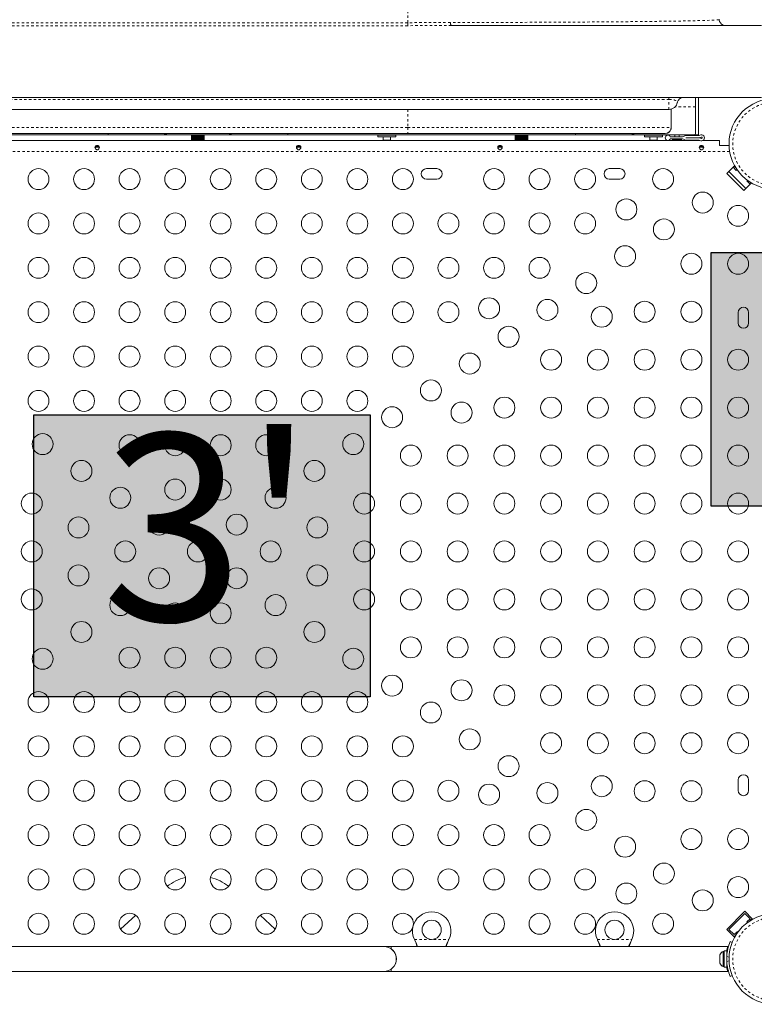
# Model space of a CAD drawing. Extents: x -78 to 484, y 0 to 550.
# Drawn here: x 177 to 208, y 298 to 339 of the extents above; entities that cross this region are included whole.
import ezdxf

# ---------------------------------------------------------------- set-up
doc = ezdxf.new("R2010")
doc.units = 0
doc.header["$LTSCALE"] = 0.125
doc.header["$MEASUREMENT"] = 0
doc.linetypes.add('PHANTOM', pattern=[0.5, 0.25, -0.05, 0.05, -0.05, 0.05, -0.05])
doc.layers.add('CONTOUR', color=7, linetype='CONTINUOUS')
doc.layers.add('HAUTEUR-PLATE-FORME', color=7, linetype='CONTINUOUS')
doc.styles.add('DIM', font='romans.shx')

msp = doc.modelspace()

# ---------------------------------------------------------------- hatches: boundary and pattern name
at = {"layer": 'HAUTEUR-PLATE-FORME', "true_color": 0xfcfcfc}
for points in [[(206.2369, 329.2369), (236.94957, 329.2369), (236.94957, 318.65762), (206.2369, 318.65762)], [(177.9775, 322.46713), (192.00466, 322.46713), (192.00466, 310.71237), (177.9775, 310.71237)]]:
    msp.add_hatch(color=7, dxfattribs=at).paths.add_polyline_path(points)

# ---------------------------------------------------------------- linework, layer by layer
at = {"layer": 'CONTOUR', "linetype": 'PHANTOM', "lineweight": 0}
for p, q in [((193.57738, 338.8288), (193.57738, 343.21006)), ((193.57738, 338.8288), (176.07738, 338.8288)), ((193.57738, 338.70469), (176.07738, 338.70469)), ((193.57738, 338.70469), (193.57738, 338.8288)), ((165.18093, 335.62673), (204.47383, 335.62673)), ((204.47383, 335.71006), (204.47383, 335.62673)), ((204.47383, 335.21006), (204.47383, 335.62673)), ((193.57738, 335.21006), (193.57738, 334.46006)), ((204.57146, 335.22653), (204.57146, 334.46006)), ((205.57738, 335.32438), (204.72704, 335.32438)), ((176.07738, 334.46006), (193.57738, 334.46006)), ((193.57738, 334.46006), (204.57146, 334.46006)), ((193.57738, 334.46006), (193.57738, 334.21006)), ((181.07738, 334.15281), (181.07738, 334.21006)), ((188.57738, 334.15281), (188.57738, 334.21006)), ((200.57738, 334.15281), (200.57738, 334.21006)), ((207.00511, 333.45956), (162.64965, 333.45956)), ((193.8617, 300.58506), (195.29306, 300.58506)), ((193.87419, 300.5611), (193.87419, 300.5551)), ((195.28057, 300.5611), (195.28057, 300.5551)), ((201.4867, 300.58506), (202.91806, 300.58506)), ((201.49919, 300.5611), (201.49919, 300.5551)), ((202.90557, 300.5611), (202.90557, 300.5551)), ((206.88363, 300.08556), (206.90909, 300.08556)), ((206.98032, 299.843), (206.88666, 299.88089)), ((206.88666, 299.66423), (206.98032, 299.70212))]:
    msp.add_line(p, q, dxfattribs=at)
at = {"layer": 'CONTOUR', "linetype": 'Continuous', "lineweight": 15}
for p, q in [((208.32738, 338.71006), (195.39311, 338.71006)), ((206.73341, 338.72875), (206.82738, 338.71006)), ((208.32738, 335.71006), (161.32738, 335.71006)), ((205.57738, 335.71006), (205.57738, 335.32438)), ((205.70238, 335.71006), (205.70238, 334.15281)), ((165.17745, 335.21006), (204.47731, 335.21006)), ((204.57162, 334.46006), (204.57162, 335.22656)), ((205.57738, 335.32438), (205.57738, 334.20711)), ((205.76686, 333.91843), (163.8879, 333.91843)), ((181.07738, 334.15281), (169.07738, 334.15281)), ((176.07738, 334.21006), (193.57738, 334.21006)), ((183.29361, 334.15281), (181.07738, 334.15281)), ((186.36115, 334.15281), (183.29361, 334.15281)), ((184.56175, 334.15281), (184.56175, 333.91843)), ((184.56214, 334.15281), (184.56214, 333.91843)), ((184.56396, 333.91843), (184.56396, 334.15281)), ((184.56762, 334.15281), (184.56762, 333.91843)), ((184.57254, 333.91843), (184.57254, 334.15281)), ((184.57951, 334.15281), (184.57951, 333.91843)), ((184.58739, 333.91843), (184.58739, 334.15281)), ((184.5975, 334.15281), (184.5975, 333.91843)), ((184.60816, 333.91843), (184.60816, 334.15281)), ((184.62115, 334.15281), (184.62115, 333.91843)), ((184.63432, 333.91843), (184.63432, 334.15281)), ((184.64987, 334.15281), (184.64987, 333.91843)), ((184.66524, 333.91843), (184.66524, 334.15281)), ((184.68297, 334.15281), (184.68297, 333.91843)), ((184.70015, 333.91843), (184.70015, 334.15281)), ((184.71962, 334.15281), (184.71962, 333.91843)), ((184.73819, 333.91843), (184.73819, 334.15281)), ((184.75893, 334.15281), (184.75893, 333.91843)), ((184.77843, 333.91843), (184.77843, 334.15281)), ((184.79992, 334.15281), (184.79992, 333.91843)), ((184.81987, 333.91843), (184.81987, 334.15281)), ((184.84158, 334.15281), (184.84158, 333.91843)), ((184.8615, 333.91843), (184.8615, 334.15281)), ((184.8829, 334.15281), (184.8829, 333.91843)), ((184.90228, 333.91843), (184.90228, 334.15281)), ((184.92285, 334.15281), (184.92285, 333.91843)), ((184.94122, 333.91843), (184.94122, 334.15281)), ((184.96044, 334.15281), (184.96044, 333.91843)), ((184.97736, 333.91843), (184.97736, 334.15281)), ((184.99477, 334.15281), (184.99477, 333.91843)), ((185.00981, 333.91843), (185.00981, 334.15281)), ((185.02497, 334.15281), (185.02497, 333.91843)), ((185.03776, 333.91843), (185.03776, 334.15281)), ((185.0503, 334.15281), (185.0503, 333.91843)), ((185.06054, 333.91843), (185.06054, 334.15281)), ((185.07015, 334.15281), (185.07015, 333.91843)), ((185.07757, 333.91843), (185.07757, 334.15281)), ((185.08402, 334.15281), (185.08402, 333.91843)), ((185.08845, 333.91843), (185.08845, 334.15281)), ((185.09158, 334.15281), (185.09158, 333.91843)), ((185.0929, 333.91843), (185.0929, 334.15281)), ((185.093, 333.91843), (185.093, 334.15281)), ((188.57738, 334.15281), (186.36115, 334.15281)), ((200.57738, 334.15281), (188.57738, 334.15281)), ((192.32738, 334.13718), (192.32738, 334.07468)), ((193.07738, 334.13718), (192.32738, 334.13718)), ((193.05274, 334.13718), (192.32738, 334.13718)), ((192.56869, 334.13718), (192.32738, 334.13718)), ((193.07738, 334.07468), (192.32738, 334.07468)), ((193.05274, 334.07468), (192.32738, 334.07468)), ((192.56869, 334.07468), (192.32738, 334.07468)), ((192.468, 334.15281), (192.468, 334.13718)), ((192.54613, 333.92885), (192.53834, 333.91843)), ((192.54613, 334.07468), (192.54613, 333.92885)), ((192.85863, 333.92885), (192.54613, 333.92885)), ((193.07738, 334.13718), (192.56869, 334.13718)), ((193.07738, 334.07468), (192.56869, 334.07468)), ((192.85863, 333.92885), (192.85863, 334.07468)), ((192.86641, 333.91843), (192.85863, 333.92885)), ((192.93675, 334.13718), (192.93675, 334.15281)), ((193.07738, 334.13718), (193.05274, 334.13718)), ((193.07738, 334.07468), (193.05274, 334.07468)), ((193.07738, 334.07468), (193.07738, 334.13718)), ((193.57738, 334.21006), (204.32156, 334.21006)), ((198.06177, 333.91843), (198.06177, 334.15281)), ((198.06285, 334.15281), (198.06285, 333.91843)), ((198.06542, 333.91843), (198.06542, 334.15281)), ((198.06988, 334.15281), (198.06988, 333.91843)), ((198.07552, 333.91843), (198.07552, 334.15281)), ((198.08325, 334.15281), (198.08325, 333.91843)), ((198.09182, 333.91843), (198.09182, 334.15281)), ((198.10264, 334.15281), (198.10264, 333.91843)), ((198.11393, 333.91843), (198.11393, 334.15281)), ((198.12755, 334.15281), (198.12755, 333.91843)), ((198.14129, 333.91843), (198.14129, 334.15281)), ((198.15739, 334.15281), (198.15739, 333.91843)), ((198.17323, 333.91843), (198.17323, 334.15281)), ((198.19141, 334.15281), (198.19141, 333.91843)), ((198.20896, 333.91843), (198.20896, 334.15281)), ((198.22878, 334.15281), (198.22878, 333.91843)), ((198.24762, 333.91843), (198.24762, 334.15281)), ((198.26858, 334.15281), (198.26858, 333.91843)), ((198.28823, 333.91843), (198.28823, 334.15281)), ((198.30982, 334.15281), (198.30982, 333.91843)), ((198.32981, 333.91843), (198.32981, 334.15281)), ((198.3515, 334.15281), (198.3515, 333.91843)), ((198.37133, 333.91843), (198.37133, 334.15281)), ((198.39258, 334.15281), (198.39258, 333.91843)), ((198.41177, 333.91843), (198.41177, 334.15281)), ((198.43206, 334.15281), (198.43206, 333.91843)), ((198.45013, 333.91843), (198.45013, 334.15281)), ((198.46895, 334.15281), (198.46895, 333.91843)), ((198.48546, 333.91843), (198.48546, 334.15281)), ((198.50237, 334.15281), (198.50237, 333.91843)), ((198.51691, 333.91843), (198.51691, 334.15281)), ((198.53147, 334.15281), (198.53147, 333.91843)), ((198.54368, 333.91843), (198.54368, 334.15281)), ((198.55555, 334.15281), (198.55555, 333.91843)), ((198.56514, 333.91843), (198.56514, 334.15281)), ((198.57402, 334.15281), (198.57402, 333.91843)), ((198.58074, 333.91843), (198.58074, 334.15281)), ((198.58641, 334.15281), (198.58641, 333.91843)), ((198.5901, 333.91843), (198.5901, 334.15281)), ((198.59242, 334.15281), (198.59242, 333.91843)), ((198.59299, 333.91843), (198.59299, 334.15281)), ((202.79361, 334.15281), (200.57738, 334.15281)), ((205.52308, 334.15281), (202.79361, 334.15281)), ((203.45238, 334.13718), (203.45238, 334.07468)), ((204.20238, 334.13718), (203.45238, 334.13718)), ((203.98091, 334.13718), (203.45238, 334.13718)), ((203.48525, 334.13718), (203.45238, 334.13718)), ((204.20238, 334.07468), (203.45238, 334.07468)), ((203.98091, 334.07468), (203.45238, 334.07468)), ((203.48525, 334.07468), (203.45238, 334.07468)), ((204.20238, 334.13718), (203.48525, 334.13718)), ((204.20238, 334.07468), (203.48525, 334.07468)), ((203.593, 334.15281), (203.593, 334.13718)), ((203.67113, 333.92885), (203.66334, 333.91843)), ((203.67113, 334.07468), (203.67113, 333.92885)), ((203.90253, 333.92885), (203.67113, 333.92885)), ((203.98363, 333.92885), (203.90253, 333.92885)), ((204.20238, 334.13718), (203.98091, 334.13718)), ((204.20238, 334.07468), (203.98091, 334.07468)), ((203.98363, 333.92885), (203.98363, 334.07468)), ((203.99141, 333.91843), (203.98363, 333.92885)), ((204.06175, 334.13718), (204.06175, 334.15281)), ((204.20238, 334.07468), (204.20238, 334.13718)), ((204.40645, 334.22721), (204.32156, 334.21006)), ((205.03581, 334.07468), (204.52744, 334.07468)), ((204.52744, 333.98093), (205.03578, 333.98093)), ((204.62119, 333.98093), (204.62119, 333.94968)), ((204.99619, 333.94968), (204.62119, 333.94968)), ((204.71494, 334.15281), (204.71494, 334.07468)), ((204.90244, 334.07468), (204.90244, 334.15281)), ((204.99619, 333.94968), (204.99619, 333.98093)), ((205.70635, 334.12156), (205.17113, 334.12156)), ((205.70635, 334.02782), (205.17113, 334.02782)), ((205.70635, 334.0278), (205.17113, 334.0278)), ((205.70635, 333.93406), (205.17307, 333.93406)), ((205.70238, 334.15281), (205.52308, 334.15281)), ((206.57738, 333.91843), (205.8879, 333.91843)), ((206.57738, 333.70918), (206.57738, 333.91843)), ((180.53622, 333.64756), (180.71858, 333.64756)), ((180.71297, 333.66843), (180.54187, 333.66843)), ((188.93622, 333.64756), (189.11858, 333.64756)), ((189.11297, 333.66843), (188.94187, 333.66843)), ((197.33622, 333.64756), (197.51858, 333.64756)), ((197.51297, 333.66843), (197.34187, 333.66843)), ((205.73622, 333.64756), (205.91858, 333.64756)), ((205.91297, 333.66843), (205.74187, 333.66843)), ((206.57738, 333.71006), (206.98004, 333.71006)), ((194.79613, 332.74131), (194.35863, 332.74131)), ((202.42113, 332.74131), (201.98363, 332.74131)), ((206.88284, 332.53512), (207.1922, 332.84448)), ((206.97122, 332.62351), (207.148, 332.80029)), ((207.148, 332.80029), (207.28058, 332.66771)), ((207.1922, 332.84448), (207.26709, 332.76959)), ((207.28058, 332.66771), (207.31285, 332.69997)), ((194.35863, 332.30381), (194.79613, 332.30381)), ((201.98363, 332.30381), (202.42113, 332.30381)), ((206.88284, 332.53512), (207.58994, 331.82802)), ((207.67833, 331.91641), (206.97122, 332.62351)), ((207.58994, 331.82802), (207.8993, 332.13738)), ((207.85511, 332.09318), (207.67833, 331.91641)), ((207.74781, 332.25105), (207.72253, 332.22577)), ((207.72253, 332.22577), (207.85511, 332.09318)), ((207.86604, 332.17064), (207.8993, 332.13738)), ((207.35863, 326.74131), (207.35863, 326.30381)), ((207.79613, 326.30381), (207.79613, 326.74131)), ((207.35863, 307.24131), (207.35863, 306.80381)), ((207.79613, 306.80381), (207.79613, 307.24131)), ((181.60271, 301.01542), (182.23153, 301.59742)), ((187.42323, 301.59742), (188.05205, 301.01542)), ((206.88284, 301.01), (207.63414, 301.7613)), ((206.97122, 301.01), (207.63414, 301.67291)), ((207.63414, 301.7613), (207.9435, 301.45194)), ((207.63414, 301.67291), (207.85511, 301.45194)), ((207.85511, 301.45194), (207.72253, 301.31936)), ((207.72253, 301.31936), (207.74781, 301.29408)), ((207.86604, 301.37448), (207.9435, 301.45194)), ((206.88284, 301.01), (207.1922, 300.70064)), ((207.1922, 300.78903), (206.97122, 301.01)), ((207.32478, 300.92161), (207.1922, 300.78903)), ((207.1922, 300.70064), (207.26709, 300.77554)), ((207.34967, 300.89671), (207.32478, 300.92161)), ((192.57738, 300.29756), (177.07738, 300.29756)), ((192.88988, 300.29756), (192.57738, 300.29756)), ((206.92463, 300.29761), (192.88988, 300.29761)), ((192.88988, 300.19447), (192.88988, 300.29761)), ((193.87419, 300.5611), (193.8617, 300.58506)), ((193.87419, 300.5551), (193.8617, 300.58506)), ((195.29306, 300.58506), (195.28057, 300.5611)), ((195.29306, 300.58506), (195.28057, 300.5551)), ((204.20214, 300.29756), (200.20214, 300.29756)), ((201.49919, 300.5611), (201.4867, 300.58506)), ((201.49919, 300.5551), (201.4867, 300.58506)), ((202.91806, 300.58506), (202.90557, 300.5611)), ((202.91806, 300.58506), (202.90557, 300.5551)), ((207.02502, 300.49912), (207.11028, 300.46463)), ((206.59891, 299.94456), (206.59025, 299.91192)), ((206.59025, 299.91192), (206.59025, 299.85856)), ((206.59891, 299.85856), (206.59025, 299.82592)), ((206.59025, 299.85856), (206.59891, 299.85856)), ((206.59025, 299.82592), (206.59025, 299.71921)), ((206.77775, 300.09131), (206.73085, 300.09131)), ((206.73085, 300.09131), (206.73085, 299.77256)), ((206.88363, 300.11329), (206.77775, 300.11329)), ((206.77775, 300.11329), (206.77775, 299.43184)), ((206.88363, 300.11329), (206.88363, 299.43184)), ((206.59025, 299.71921), (206.59891, 299.68656)), ((206.59025, 299.68656), (206.59025, 299.63321)), ((206.59891, 299.68656), (206.59025, 299.68656)), ((206.59891, 299.60056), (206.59025, 299.63321)), ((206.73085, 299.77256), (206.73085, 299.45381)), ((206.73085, 299.45381), (206.77775, 299.45381)), ((206.77775, 299.43184), (206.88363, 299.43184)), ((206.88363, 299.58506), (206.89426, 299.58506)), ((177.07738, 299.24756), (192.57738, 299.24756)), ((192.57738, 299.24756), (196.57738, 299.24756)), ((192.88988, 299.24761), (192.88988, 299.35074)), ((192.88988, 299.24761), (206.92486, 299.24761)), ((200.20214, 299.24756), (204.20214, 299.24756)), ((207.11028, 299.08049), (207.02502, 299.046))]:
    msp.add_line(p, q, dxfattribs=at)
at = {"layer": 'CONTOUR', "linetype": 'PHANTOM', "lineweight": 0, "flags": 128}
for points in [[(206.56421, 338.95446), (206.56297, 338.95418), (206.55438, 338.95263), (206.54668, 338.95148), (206.53835, 338.95038), (206.52873, 338.94926), (206.51643, 338.94797), (206.50307, 338.94672), (206.45798, 338.94317), (206.40671, 338.93987), (206.34053, 338.93631), (206.25711, 338.93249), (206.16609, 338.92887), (206.05573, 338.92501), (205.93417, 338.92123), (205.80497, 338.91762), (205.58696, 338.91221), (205.35233, 338.90709), (205.08141, 338.90185), (204.79415, 338.89687), (204.47209, 338.89187), (204.13428, 338.88712), (203.76427, 338.88241), (203.3794, 338.87795), (202.90571, 338.873), (202.41121, 338.86836), (201.89025, 338.86396), (201.3489, 338.85986), (200.78725, 338.85607), (200.2121, 338.85258), (199.62567, 338.84941), (199.02952, 338.8466), (198.42344, 338.84409), (197.80926, 338.84187), (197.19767, 338.84001), (196.58905, 338.83848), (195.97561, 338.83722), (195.35885, 338.83624)], [(204.47383, 335.62673), (204.49765, 335.62654), (204.52527, 335.6258), (204.55567, 335.62427), (204.57474, 335.62287), (204.60336, 335.62), (204.63266, 335.61598), (204.66188, 335.61067), (204.68459, 335.60546), (204.69787, 335.6019), (204.71907, 335.59531), (204.74252, 335.58613), (204.75976, 335.57752), (204.7729, 335.56942), (204.79564, 335.55027), (204.80966, 335.53207), (204.81731, 335.51771), (204.82144, 335.50832), (204.82256, 335.50532), (204.82256, 335.50533)]]:
    msp.add_lwpolyline(points, dxfattribs=at)
at = {"layer": 'CONTOUR', "linetype": 'Continuous', "lineweight": 15, "flags": 128}
for points in [[(183.29361, 334.15281), (183.42108, 334.1635), (183.50958, 334.19555), (183.52352, 334.21006)], [(186.13124, 334.21006), (186.14518, 334.19555), (186.23368, 334.1635), (186.36115, 334.15281)], [(203.02386, 334.21006), (203.00643, 334.19267), (202.91776, 334.16241), (202.79361, 334.15281)], [(205.57738, 334.20711), (205.56394, 334.16638), (205.52308, 334.15281)], [(180.62738, 333.70143), (180.64591, 333.70067), (180.6636, 333.69831), (180.67962, 333.69414), (180.6936, 333.68781), (180.71379, 333.66762), (180.72113, 333.63687), (180.71388, 333.59933), (180.6937, 333.56289), (180.67976, 333.54758), (180.66375, 333.53547), (180.64613, 333.52756), (180.62764, 333.52477), (180.60902, 333.52745), (180.59135, 333.53526), (180.57526, 333.54734), (180.56123, 333.56268), (180.54099, 333.59903), (180.53363, 333.63649), (180.54086, 333.66741), (180.56109, 333.68778), (180.57503, 333.6941), (180.59111, 333.69831), (180.60866, 333.70066), (180.62738, 333.70143)], [(189.02738, 333.70143), (189.04591, 333.70067), (189.0636, 333.69831), (189.07962, 333.69414), (189.0936, 333.68781), (189.11379, 333.66762), (189.12113, 333.63687), (189.11388, 333.59933), (189.0937, 333.56289), (189.07976, 333.54758), (189.06375, 333.53547), (189.04613, 333.52756), (189.02764, 333.52477), (189.00902, 333.52745), (188.99135, 333.53526), (188.97526, 333.54734), (188.96123, 333.56268), (188.94099, 333.59903), (188.93363, 333.63649), (188.94086, 333.66741), (188.96109, 333.68778), (188.97503, 333.6941), (188.99111, 333.69831), (189.00866, 333.70066), (189.02738, 333.70143)], [(197.42738, 333.70143), (197.44591, 333.70067), (197.4636, 333.69831), (197.47962, 333.69414), (197.4936, 333.68781), (197.51379, 333.66762), (197.52113, 333.63687), (197.51388, 333.59933), (197.4937, 333.56289), (197.47976, 333.54758), (197.46375, 333.53547), (197.44613, 333.52756), (197.42764, 333.52477), (197.40902, 333.52745), (197.39135, 333.53526), (197.37526, 333.54734), (197.36123, 333.56268), (197.34099, 333.59903), (197.33363, 333.63649), (197.34086, 333.66741), (197.36109, 333.68778), (197.37503, 333.6941), (197.39111, 333.69831), (197.40866, 333.70066), (197.42738, 333.70143)], [(205.82738, 333.70143), (205.84591, 333.70067), (205.8636, 333.69831), (205.87962, 333.69414), (205.8936, 333.68781), (205.91379, 333.66762), (205.92113, 333.63687), (205.91388, 333.59933), (205.8937, 333.56289), (205.87976, 333.54758), (205.86375, 333.53547), (205.84613, 333.52756), (205.82764, 333.52477), (205.80902, 333.52745), (205.79135, 333.53526), (205.77526, 333.54734), (205.76123, 333.56268), (205.74099, 333.59903), (205.73363, 333.63649), (205.74086, 333.66741), (205.76109, 333.68778), (205.77503, 333.6941), (205.79111, 333.69831), (205.80866, 333.70066), (205.82738, 333.70143)], [(193.80674, 301.15729), (193.80785, 301.16319), (193.81488, 301.24131)], [(193.9918, 300.29756), (193.94567, 300.41139), (193.87419, 300.5611)], [(195.28057, 300.5611), (195.21415, 300.4241), (195.16351, 300.29756)], [(195.28057, 300.5551), (195.21415, 300.38386), (195.18652, 300.29756)], [(201.6168, 300.29756), (201.57067, 300.41139), (201.49919, 300.5611)], [(202.90557, 300.5611), (202.83915, 300.4241), (202.78851, 300.29756)], [(202.90557, 300.5551), (202.83915, 300.38386), (202.81152, 300.29756)]]:
    msp.add_lwpolyline(points, dxfattribs=at)
at = {"layer": 'CONTOUR', "linetype": 'Continuous', "lineweight": 15}
for centre, radius in [((208.86901, 333.77256), 1.89), ((178.17738, 332.30381), 0.4375), ((180.07738, 332.30381), 0.4375), ((181.97738, 332.30381), 0.4375), ((183.87738, 332.30381), 0.4375), ((185.77738, 332.30381), 0.4375), ((187.67738, 332.30381), 0.4375), ((189.57738, 332.30381), 0.4375), ((191.47738, 332.30381), 0.4375), ((193.37738, 332.30381), 0.4375), ((197.17738, 332.30381), 0.4375), ((199.07738, 332.30381), 0.4375), ((200.97738, 332.30381), 0.4375), ((204.22738, 332.30381), 0.4375), ((202.69535, 331.04055), 0.4375), ((205.88197, 331.32715), 0.4375), ((207.35863, 330.77256), 0.4375), ((178.17738, 330.45381), 0.4375), ((180.07738, 330.45381), 0.4375), ((181.97738, 330.45381), 0.4375), ((183.87738, 330.45381), 0.4375), ((185.77738, 330.45381), 0.4375), ((187.67738, 330.45381), 0.4375), ((189.57738, 330.45381), 0.4375), ((191.47738, 330.45381), 0.4375), ((193.37738, 330.45381), 0.4375), ((195.27738, 330.45381), 0.4375), ((197.17738, 330.45381), 0.4375), ((199.07738, 330.45381), 0.4375), ((200.97738, 330.45381), 0.4375), ((204.26239, 330.20757), 0.4375), ((202.6428, 329.08798), 0.4375), ((178.17738, 328.60381), 0.4375), ((180.07738, 328.60381), 0.4375), ((181.97738, 328.60381), 0.4375), ((183.87738, 328.60381), 0.4375), ((185.77738, 328.60381), 0.4375), ((187.67738, 328.60381), 0.4375), ((189.57738, 328.60381), 0.4375), ((191.47738, 328.60381), 0.4375), ((193.37738, 328.60381), 0.4375), ((195.27738, 328.60381), 0.4375), ((197.17738, 328.60381), 0.4375), ((199.07738, 328.60381), 0.4375), ((205.40863, 328.77256), 0.4375), ((207.35863, 328.77256), 0.4375), ((201.02322, 327.9684), 0.4375), ((196.96957, 326.91656), 0.4375), ((178.17738, 326.75381), 0.4375), ((180.07738, 326.75381), 0.4375), ((181.97738, 326.75381), 0.4375), ((183.87738, 326.75381), 0.4375), ((185.77738, 326.75381), 0.4375), ((187.67738, 326.75381), 0.4375), ((189.57738, 326.75381), 0.4375), ((191.47738, 326.75381), 0.4375), ((193.37738, 326.75381), 0.4375), ((195.27738, 326.75381), 0.4375), ((199.40364, 326.84882), 0.4375), ((201.67061, 326.56526), 0.4375), ((203.45863, 326.77256), 0.4375), ((205.40863, 326.77256), 0.4375), ((197.78405, 325.72923), 0.4375), ((178.17738, 324.90381), 0.4375), ((180.07738, 324.90381), 0.4375), ((181.97738, 324.90381), 0.4375), ((183.87738, 324.90381), 0.4375), ((185.77738, 324.90381), 0.4375), ((187.67738, 324.90381), 0.4375), ((189.57738, 324.90381), 0.4375), ((191.47738, 324.90381), 0.4375), ((193.37738, 324.90381), 0.4375), ((196.16447, 324.60965), 0.4375), ((199.55863, 324.77256), 0.4375), ((201.50863, 324.77256), 0.4375), ((203.45863, 324.77256), 0.4375), ((205.40863, 324.77256), 0.4375), ((207.35863, 324.77256), 0.4375), ((194.54488, 323.49006), 0.4375), ((178.17738, 323.05381), 0.4375), ((180.07738, 323.05381), 0.4375), ((181.97738, 323.05381), 0.4375), ((183.87738, 323.05381), 0.4375), ((185.77738, 323.05381), 0.4375), ((187.67738, 323.05381), 0.4375), ((189.57738, 323.05381), 0.4375), ((191.47738, 323.05381), 0.4375), ((195.82061, 322.56526), 0.4375), ((197.60863, 322.77256), 0.4375), ((199.55863, 322.77256), 0.4375), ((201.50863, 322.77256), 0.4375), ((203.45863, 322.77256), 0.4375), ((205.40863, 322.77256), 0.4375), ((207.35863, 322.77256), 0.4375), ((192.9253, 322.37048), 0.4375), ((178.34904, 321.2509), 0.4375), ((181.97738, 321.20381), 0.4375), ((183.87738, 321.20381), 0.4375), ((185.77738, 321.20381), 0.4375), ((187.67738, 321.20381), 0.4375), ((191.30572, 321.2509), 0.4375), ((193.70863, 320.77256), 0.4375), ((195.65863, 320.77256), 0.4375), ((197.60863, 320.77256), 0.4375), ((199.55863, 320.77256), 0.4375), ((201.50863, 320.77256), 0.4375), ((203.45863, 320.77256), 0.4375), ((205.40863, 320.77256), 0.4375), ((207.35863, 320.77256), 0.4375), ((179.96863, 320.13131), 0.4375), ((189.68613, 320.13131), 0.4375), ((183.87738, 319.35381), 0.4375), ((185.77738, 319.35381), 0.4375), ((177.89613, 318.77256), 0.4375), ((181.58821, 319.01173), 0.4375), ((188.06655, 319.01173), 0.4375), ((191.75863, 318.77256), 0.4375), ((193.70863, 318.77256), 0.4375), ((195.65863, 318.77256), 0.4375), ((197.60863, 318.77256), 0.4375), ((199.55863, 318.77256), 0.4375), ((201.50863, 318.77256), 0.4375), ((203.45863, 318.77256), 0.4375), ((205.40863, 318.77256), 0.4375), ((207.35863, 318.77256), 0.4375), ((183.2078, 317.89215), 0.4375), ((186.44696, 317.89215), 0.4375), ((179.84613, 317.77256), 0.4375), ((189.80863, 317.77256), 0.4375), ((177.89613, 316.77256), 0.4375), ((181.79613, 316.77256), 0.4375), ((184.82738, 316.77256), 0.4375), ((187.85863, 316.77256), 0.4375), ((191.75863, 316.77256), 0.4375), ((193.70863, 316.77256), 0.4375), ((195.65863, 316.77256), 0.4375), ((197.60863, 316.77256), 0.4375), ((199.55863, 316.77256), 0.4375), ((201.50863, 316.77256), 0.4375), ((203.45863, 316.77256), 0.4375), ((205.40863, 316.77256), 0.4375), ((207.35863, 316.77256), 0.4375), ((179.84613, 315.77256), 0.4375), ((183.2078, 315.65298), 0.4375), ((186.44696, 315.65298), 0.4375), ((189.80863, 315.77256), 0.4375), ((177.89613, 314.77256), 0.4375), ((191.75863, 314.77256), 0.4375), ((193.70863, 314.77256), 0.4375), ((195.65863, 314.77256), 0.4375), ((197.60863, 314.77256), 0.4375), ((199.55863, 314.77256), 0.4375), ((201.50863, 314.77256), 0.4375), ((203.45863, 314.77256), 0.4375), ((205.40863, 314.77256), 0.4375), ((207.35863, 314.77256), 0.4375), ((181.58821, 314.53339), 0.4375), ((183.87738, 314.19131), 0.4375), ((185.77738, 314.19131), 0.4375), ((188.06655, 314.53339), 0.4375), ((179.96863, 313.41381), 0.4375), ((189.68613, 313.41381), 0.4375), ((193.70863, 312.77256), 0.4375), ((195.65863, 312.77256), 0.4375), ((197.60863, 312.77256), 0.4375), ((199.55863, 312.77256), 0.4375), ((201.50863, 312.77256), 0.4375), ((203.45863, 312.77256), 0.4375), ((205.40863, 312.77256), 0.4375), ((207.35863, 312.77256), 0.4375), ((178.34904, 312.29423), 0.4375), ((181.97738, 312.34131), 0.4375), ((183.87738, 312.34131), 0.4375), ((185.77738, 312.34131), 0.4375), ((187.67738, 312.34131), 0.4375), ((191.30572, 312.29423), 0.4375), ((192.9253, 311.17464), 0.4375), ((195.82061, 310.97986), 0.4375), ((178.17738, 310.49131), 0.4375), ((180.07738, 310.49131), 0.4375), ((181.97738, 310.49131), 0.4375), ((183.87738, 310.49131), 0.4375), ((185.77738, 310.49131), 0.4375), ((187.67738, 310.49131), 0.4375), ((189.57738, 310.49131), 0.4375), ((191.47738, 310.49131), 0.4375), ((197.60863, 310.77256), 0.4375), ((199.55863, 310.77256), 0.4375), ((201.50863, 310.77256), 0.4375), ((203.45863, 310.77256), 0.4375), ((205.40863, 310.77256), 0.4375), ((207.35863, 310.77256), 0.4375), ((194.54488, 310.05506), 0.4375), ((196.16447, 308.93547), 0.4375), ((178.17738, 308.64131), 0.4375), ((180.07738, 308.64131), 0.4375), ((181.97738, 308.64131), 0.4375), ((183.87738, 308.64131), 0.4375), ((185.77738, 308.64131), 0.4375), ((187.67738, 308.64131), 0.4375), ((189.57738, 308.64131), 0.4375), ((191.47738, 308.64131), 0.4375), ((193.37738, 308.64131), 0.4375), ((199.55863, 308.77256), 0.4375), ((201.50863, 308.77256), 0.4375), ((203.45863, 308.77256), 0.4375), ((205.40863, 308.77256), 0.4375), ((207.35863, 308.77256), 0.4375), ((197.78405, 307.81589), 0.4375), ((178.17738, 306.79131), 0.4375), ((180.07738, 306.79131), 0.4375), ((181.97738, 306.79131), 0.4375), ((183.87738, 306.79131), 0.4375), ((185.77738, 306.79131), 0.4375), ((187.67738, 306.79131), 0.4375), ((189.57738, 306.79131), 0.4375), ((191.47738, 306.79131), 0.4375), ((193.37738, 306.79131), 0.4375), ((195.27738, 306.79131), 0.4375), ((201.67061, 306.97986), 0.4375), ((196.96957, 306.62856), 0.4375), ((199.40364, 306.69631), 0.4375), ((203.45863, 306.77256), 0.4375), ((205.40863, 306.77256), 0.4375), ((201.02322, 305.57672), 0.4375), ((178.17738, 304.94131), 0.4375), ((180.07738, 304.94131), 0.4375), ((181.97738, 304.94131), 0.4375), ((183.87738, 304.94131), 0.4375), ((185.77738, 304.94131), 0.4375), ((187.67738, 304.94131), 0.4375), ((189.57738, 304.94131), 0.4375), ((191.47738, 304.94131), 0.4375), ((193.37738, 304.94131), 0.4375), ((195.27738, 304.94131), 0.4375), ((197.17738, 304.94131), 0.4375), ((199.07738, 304.94131), 0.4375), ((205.40863, 304.77256), 0.4375), ((207.35863, 304.77256), 0.4375), ((202.6428, 304.45714), 0.4375), ((178.17738, 303.09131), 0.4375), ((180.07738, 303.09131), 0.4375), ((181.97738, 303.09131), 0.4375), ((183.87738, 303.09131), 0.4375), ((185.77738, 303.09131), 0.4375), ((187.67738, 303.09131), 0.4375), ((189.57738, 303.09131), 0.4375), ((191.47738, 303.09131), 0.4375), ((193.37738, 303.09131), 0.4375), ((195.27738, 303.09131), 0.4375), ((197.17738, 303.09131), 0.4375), ((199.07738, 303.09131), 0.4375), ((200.97738, 303.09131), 0.4375), ((204.26239, 303.33755), 0.4375), ((207.35863, 302.77256), 0.4375), ((202.69535, 302.50457), 0.4375), ((205.88197, 302.21797), 0.4375), ((178.17738, 301.24131), 0.4375), ((180.07738, 301.24131), 0.4375), ((181.97738, 301.24131), 0.4375), ((183.87738, 301.24131), 0.4375), ((185.77738, 301.24131), 0.4375), ((187.67738, 301.24131), 0.4375), ((189.57738, 301.24131), 0.4375), ((191.47738, 301.24131), 0.4375), ((197.17738, 301.24131), 0.4375), ((199.07738, 301.24131), 0.4375), ((200.97738, 301.24131), 0.4375), ((204.22738, 301.24131), 0.4375), ((208.86901, 299.77256), 1.89), ((194.57738, 300.99256), 0.4), ((202.20238, 300.99256), 0.4)]:
    msp.add_circle(centre, radius, dxfattribs=at)
at = {"layer": 'CONTOUR', "linetype": 'PHANTOM', "lineweight": 0}
for centre in [(208.86901, 333.77256), (208.86901, 299.77256)]:
    msp.add_circle(centre, 1.73415, dxfattribs=at)
at = {"layer": 'CONTOUR', "linetype": 'Continuous', "lineweight": 15}
for centre, radius, start, end in [((206.84043, 338.98515), 0.27799, 186.336977, 247.352288), ((206.56348, 338.97446), 0.02001, 272.084202, 313.983608), ((205.06892, 335.45946), 0.25062, 89.313732, 170.99863), ((204.47383, 335.56361), 0.35355, 270, 350.966711), ((204.32822, 334.44882), 0.23698, 287.863216, 2.718857), ((204.42862, 334.02781), 0.10937, 25.376934, 334.623066), ((205.03578, 333.85593), 0.125, 51.779229, 90), ((205.03581, 334.19968), 0.125, 270, 308.212303), ((205.17113, 334.0278), 0.09376, 231.779229, 271.183454), ((205.17113, 334.0278), 0.09376, 90, 128.212303), ((205.17113, 334.02781), 0.00001, 90, 270), ((205.70635, 334.24656), 0.125, 270, 298.955024), ((205.70635, 334.24656), 0.21874, 270, 298.955024), ((205.70635, 333.80906), 0.21874, 61.044976, 90), ((205.70635, 333.80906), 0.125, 61.044976, 90), ((205.82738, 334.02781), 0.125, 241.044976, 118.955024), ((205.82738, 334.02781), 0.03126, 241.044976, 118.955024), ((180.61162, 333.54408), 0.09827, 80.771527, 137.801133), ((180.64397, 333.54418), 0.09831, 42.778825, 99.712197), ((189.01162, 333.54408), 0.09827, 80.771527, 137.801133), ((189.04397, 333.54418), 0.09831, 42.778825, 99.712197), ((197.41162, 333.54408), 0.09827, 80.771527, 137.801133), ((197.44397, 333.54418), 0.09831, 42.778825, 99.712197), ((205.81162, 333.54408), 0.09827, 80.771527, 137.801133), ((205.84397, 333.54418), 0.09831, 42.778825, 99.712197), ((194.35863, 332.52256), 0.21875, 90, 270), ((194.79613, 332.52256), 0.21875, 270, 90), ((201.98363, 332.52256), 0.21875, 90, 270), ((202.42113, 332.52256), 0.21875, 270, 90), ((207.57738, 326.74131), 0.21875, 0, 180), ((207.57738, 326.30381), 0.21875, 180, 0), ((207.57738, 307.24131), 0.21875, 0, 180), ((207.57738, 306.80381), 0.21875, 180, 0), ((184.80364, 301.19489), 2.04311, 104.083143, 127.980771), ((184.85112, 301.19489), 2.04311, 52.019229, 75.916857), ((193.37738, 301.24131), 0.4375, 0, 343.112687), ((194.57738, 300.94256), 0.8, 333.456637, 206.543363), ((202.20238, 300.94256), 0.8, 333.456637, 206.543363), ((192.57738, 299.77256), 0.525, 270, 90), ((190.91539, 299.31397), 3.20856, 17.851492, 22.756658), ((198.54039, 299.31397), 3.20856, 17.851492, 22.756658), ((208.61372, 299.81526), 1.75638, 164.08896, 170.23071), ((208.82065, 299.77267), 1.93702, 157.973326, 176.797111), ((192.57738, 299.77261), 0.525, 339.128176, 53.470393), ((206.83884, 299.86152), 0.2539, 115.170658, 161.773154), ((208.82113, 299.77256), 1.9375, 176.794751, 183.205249), ((206.83884, 299.6836), 0.2539, 198.512587, 244.829342), ((208.60988, 299.72908), 1.75245, 189.765437, 195.946598), ((208.82229, 299.77282), 1.93867, 183.210974, 202.018589)]:
    msp.add_arc(centre, radius, start, end, dxfattribs=at)
at = {"layer": 'CONTOUR', "linetype": 'PHANTOM', "lineweight": 0}
for centre, radius, start, end in [((195.51022, 89.47159), 249.36469, 90.0347797, 90.4441074), ((196.95559, -496.48401), 835.19554, 90.10718883, 90.23175144), ((195.54123, 338.81802), 0.18329, 174.294182, 216.086291), ((204.34185, 334.44788), 0.22993, 286.318283, 3.036312)]:
    msp.add_arc(centre, radius, start, end, dxfattribs=at)
at = {"layer": 'HAUTEUR-PLATE-FORME', "color": 0}
for points in [[(206.2369, 329.2369), (236.94957, 329.2369), (236.94957, 318.65762), (206.2369, 318.65762)], [(177.9775, 322.46713), (192.00466, 322.46713), (192.00466, 310.71237), (177.9775, 310.71237)]]:
    msp.add_lwpolyline(points, close=True, dxfattribs=at)

# ---------------------------------------------------------------- texts
at = {"layer": 'HAUTEUR-PLATE-FORME', "color": 7, "insert": (185.26488, 316.77256), "char_height": 7.8, "width": 14.63629, "attachment_point": 5, "style": 'DIM'}
msp.add_mtext("{3'}", dxfattribs=at)

doc.saveas('drawing.dxf')
